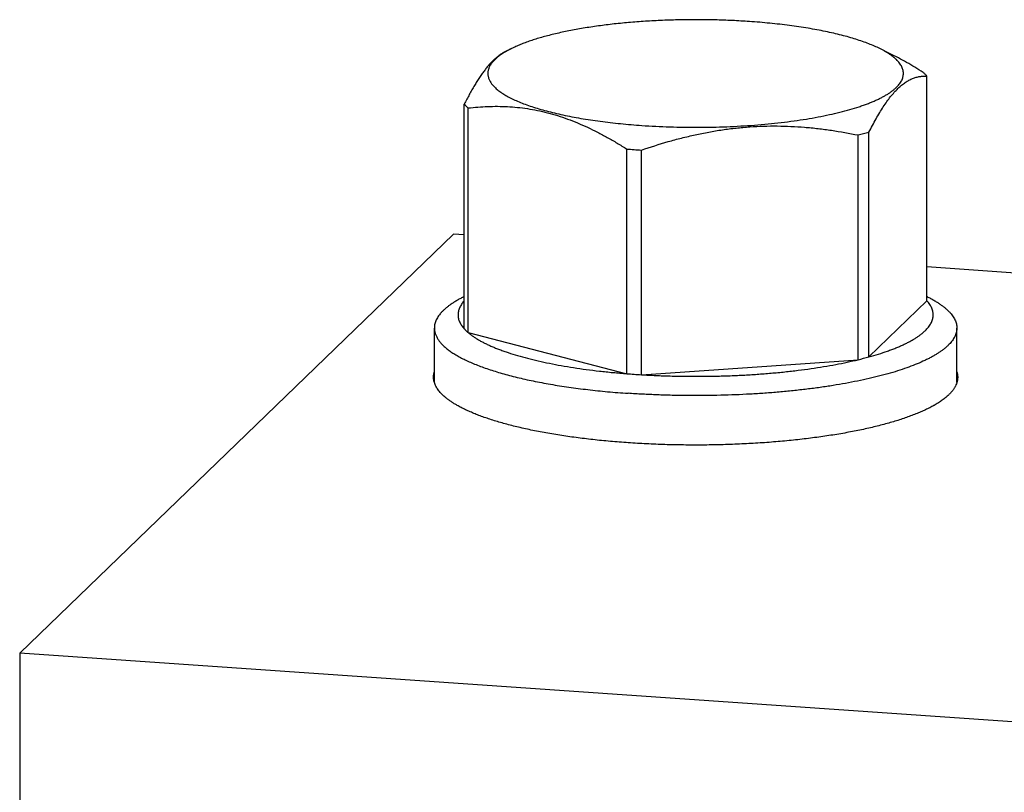
# Model space of a CAD drawing. Units: inches. Extents: x 0.3 to 21.7, y 0.3 to 16.7.
# Drawn here: x 7.9 to 10.9, y 9.8 to 12.1 of the extents above; entities that cross this region are included whole.
import ezdxf

# ---------------------------------------------------------------- set-up
doc = ezdxf.new("R2010")
doc.units = ezdxf.units.IN
doc.header["$LTSCALE"] = 1.21
doc.header["$MEASUREMENT"] = 0
doc.layers.get('0').update_dxf_attribs({"linetype": 'CONTINUOUS'})

msp = doc.modelspace()

# ---------------------------------------------------------------- linework, layer by layer
at = {"color": 7, "linetype": 'CONTINUOUS'}
for p, q in [((9.3871, 12.0527), (9.4058, 12.0619)), ((9.3879, 12.0523), (9.3873, 12.052)), ((10.5356, 12.0464), (10.5042, 12.0619)), ((10.6453, 11.3094), (10.6453, 11.9796)), ((9.2647, 11.2257), (9.2647, 11.896)), ((9.2764, 11.2144), (9.2764, 11.8847)), ((10.4721, 11.142), (10.4721, 11.8123)), ((10.4401, 11.1337), (10.4401, 11.804)), ((9.7497, 11.0919), (9.7497, 11.7622)), ((9.7934, 11.0889), (9.7934, 11.7591)), ((9.2322, 11.5083), (7.9381, 10.2583)), ((9.2647, 11.506), (9.2322, 11.5083)), ((10.9373, 11.39), (10.6453, 11.4103)), ((9.2645, 11.3219), (9.2647, 11.3219)), ((10.6455, 11.3219), (10.6453, 11.3219)), ((10.4721, 11.142), (10.6453, 11.3094)), ((9.1755, 11.0655), (9.1755, 11.2282)), ((10.7345, 11.0661), (10.7345, 11.2282)), ((9.2764, 11.2144), (9.7497, 11.0919)), ((9.7934, 11.0889), (10.4401, 11.1337)), ((10.6665, 10.9974), (10.6658, 10.997)), ((7.9381, 10.2583), (7.9381, 5.1872)), ((12.7678, 9.9233), (7.9381, 10.2583))]:
    msp.add_line(p, q, dxfattribs=at)
for centre, radius, start, end in [((10.185, 12.8554), 1.0819, 283.6357, 285.3859), ((9.941, 14.2056), 2.4509, 265.5244, 266.0345), ((9.9452, 14.2651), 2.5106, 266.0334, 266.5352), ((10.1925, 12.1563), 1.0521, 283.611, 285.4107), ((9.941, 13.5353), 2.4509, 265.5244, 266.0345), ((9.9458, 13.6042), 2.5199, 266.0343, 266.5343), ((9.2314, 11.0503), 0.0585, 163.5954, 164.4473), ((10.678, 11.0501), 0.0591, 16.3167, 17.1056)]:
    msp.add_arc(centre, radius, start, end, dxfattribs=at)
for points, knots in [([(10.1155, 12.1424), (10.0985, 12.1436), (10.0642, 12.1456), (10.0125, 12.1474), (9.9604, 12.1481), (9.9082, 12.1477), (9.8564, 12.1461), (9.8053, 12.1434), (9.7552, 12.1396), (9.7066, 12.1347), (9.6597, 12.1288), (9.6219, 12.1229), (9.5929, 12.1178), (9.572, 12.1137), (9.5518, 12.1094), (9.5323, 12.1049), (9.5135, 12.1002), (9.4956, 12.0953), (9.4785, 12.0902), (9.4622, 12.0849), (9.4468, 12.0794), (9.4322, 12.0738), (9.4187, 12.068), (9.41, 12.064), (9.4058, 12.0619)], [0, 0, 0, 0, 0.070984, 0.142981, 0.215504, 0.288078, 0.36022, 0.431453, 0.501305, 0.569319, 0.635053, 0.698087, 0.728468, 0.758028, 0.786721, 0.814507, 0.841346, 0.8672, 0.892035, 0.91582, 0.93853, 0.960141, 0.980635, 1, 1, 1, 1]), ([(10.5042, 12.0619), (10.499, 12.0645), (10.4883, 12.0694), (10.4713, 12.0764), (10.4529, 12.0832), (10.4331, 12.0897), (10.4122, 12.096), (10.39, 12.1019), (10.3666, 12.1076), (10.3421, 12.1129), (10.3166, 12.1179), (10.2902, 12.1225), (10.2628, 12.1268), (10.2347, 12.1307), (10.2058, 12.1343), (10.1762, 12.1374), (10.146, 12.1402), (10.1257, 12.1417), (10.1155, 12.1424)], [0, 0, 0, 0, 0.04307, 0.089188, 0.138307, 0.190358, 0.245256, 0.302897, 0.363169, 0.425944, 0.491084, 0.558443, 0.627866, 0.699188, 0.772239, 0.846849, 0.922841, 1, 1, 1, 1]), ([(9.3877, 12.053), (9.385, 12.0517), (9.3798, 12.0488), (9.372, 12.0438), (9.3643, 12.0381), (9.3565, 12.0315), (9.3487, 12.0241), (9.341, 12.016), (9.3332, 12.007), (9.3255, 11.9973), (9.3178, 11.9869), (9.3101, 11.9757), (9.3024, 11.9639), (9.2948, 11.9514), (9.2872, 11.9383), (9.2796, 11.9247), (9.2721, 11.9105), (9.2671, 11.9009), (9.2647, 11.896)], [0, 0, 0, 0, 0.043346, 0.088714, 0.136357, 0.186495, 0.239295, 0.294883, 0.353327, 0.414649, 0.478829, 0.545805, 0.615487, 0.687759, 0.76249, 0.839539, 0.918759, 1, 1, 1, 1]), ([(9.3873, 12.052), (9.3851, 12.0507), (9.3809, 12.0481), (9.3748, 12.0441), (9.3691, 12.04), (9.3639, 12.0359), (9.3591, 12.0318), (9.3547, 12.0276), (9.3507, 12.0234), (9.3472, 12.0192), (9.3441, 12.0149), (9.3414, 12.0107), (9.3393, 12.0064), (9.3375, 12.0021), (9.3362, 11.9977), (9.3354, 11.9934), (9.335, 11.9891), (9.335, 11.9847), (9.3355, 11.9804), (9.3365, 11.9761), (9.3379, 11.9717), (9.3404, 11.9659), (9.3439, 11.9602), (9.348, 11.9546), (9.3517, 11.9504), (9.3557, 11.9462), (9.3602, 11.9421), (9.3652, 11.9379), (9.3705, 11.9338), (9.3763, 11.9298), (9.3825, 11.9258), (9.3891, 11.9218), (9.3987, 11.9165), (9.4117, 11.91), (9.4285, 11.9026), (9.4469, 11.8954), (9.4667, 11.8884), (9.4879, 11.8818), (9.5105, 11.8755), (9.5344, 11.8695), (9.5595, 11.8638), (9.5857, 11.8585), (9.613, 11.8535), (9.6413, 11.8489), (9.6705, 11.8448), (9.7005, 11.841), (9.7313, 11.8377), (9.7627, 11.8348), (9.7839, 11.8332), (9.7945, 11.8324)], [0, 0, 0, 0, 0.012847, 0.025143, 0.036894, 0.04811, 0.058806, 0.068997, 0.078707, 0.08796, 0.096788, 0.10523, 0.113329, 0.121137, 0.128712, 0.136118, 0.143424, 0.150703, 0.158028, 0.165471, 0.173099, 0.180976, 0.197681, 0.206614, 0.215981, 0.225811, 0.236129, 0.246956, 0.258307, 0.270196, 0.282631, 0.29562, 0.309167, 0.33794, 0.368952, 0.402178, 0.437576, 0.475087, 0.51464, 0.55615, 0.599525, 0.644663, 0.691455, 0.739784, 0.789526, 0.840553, 0.892734, 0.945937, 1, 1, 1, 1]), ([(9.4058, 12.0619), (9.4027, 12.0604), (9.3967, 12.0573), (9.3908, 12.054), (9.3879, 12.0523)], [0, 0, 0, 0, 0.512454, 1, 1, 1, 1]), ([(10.5344, 12.0446), (10.5321, 12.0461), (10.5275, 12.0491), (10.5202, 12.0535), (10.5124, 12.0578), (10.507, 12.0606), (10.5042, 12.0619)], [0, 0, 0, 0, 0.232766, 0.476966, 0.732696, 1, 1, 1, 1]), ([(10.6336, 11.9909), (10.6175, 12.0011), (10.5852, 12.0206), (10.5519, 12.0383), (10.5352, 12.0466)], [0, 0, 0, 0, 0.504658, 1, 1, 1, 1]), ([(9.7945, 11.8324), (9.8083, 11.8315), (9.8362, 11.8298), (9.8781, 11.8281), (9.9204, 11.8271), (9.9629, 11.8269), (10.0054, 11.8274), (10.0476, 11.8287), (10.0893, 11.8307), (10.1305, 11.8334), (10.1708, 11.8369), (10.2101, 11.8411), (10.2482, 11.8459), (10.2849, 11.8514), (10.3201, 11.8576), (10.3535, 11.8644), (10.3851, 11.8717), (10.4147, 11.8796), (10.4379, 11.8867), (10.4554, 11.8926), (10.4676, 11.8971), (10.4793, 11.9017), (10.4903, 11.9064), (10.5007, 11.9112), (10.5105, 11.9161), (10.5196, 11.9211), (10.5281, 11.9261), (10.5359, 11.9313), (10.543, 11.9364), (10.5494, 11.9417), (10.5551, 11.947), (10.5601, 11.9524), (10.5644, 11.9578), (10.568, 11.9632), (10.5709, 11.9687), (10.573, 11.9742), (10.5744, 11.9797), (10.5751, 11.9853), (10.575, 11.9908), (10.5742, 11.9964), (10.5726, 12.0019), (10.5703, 12.0074), (10.5673, 12.0129), (10.5635, 12.0183), (10.5591, 12.0237), (10.5539, 12.0291), (10.5481, 12.0343), (10.5415, 12.0396), (10.5368, 12.0429), (10.5344, 12.0446)], [0, 0, 0, 0, 0.046101, 0.092789, 0.139846, 0.187074, 0.234264, 0.281207, 0.327698, 0.373534, 0.418515, 0.462447, 0.505141, 0.546416, 0.586101, 0.624033, 0.660062, 0.694054, 0.725887, 0.740963, 0.755464, 0.769379, 0.782703, 0.795429, 0.807556, 0.819082, 0.830009, 0.840344, 0.850098, 0.859284, 0.867925, 0.876047, 0.883688, 0.890894, 0.897721, 0.90424, 0.910531, 0.916684, 0.922799, 0.928974, 0.935307, 0.941886, 0.94879, 0.956085, 0.963826, 0.972058, 0.980814, 0.990122, 1, 1, 1, 1]), ([(10.6453, 11.9796), (10.6436, 11.9816), (10.6398, 11.9855), (10.6358, 11.9891), (10.6336, 11.9909)], [0, 0, 0, 0, 0.485642, 1, 1, 1, 1]), ([(10.4721, 11.8123), (10.4756, 11.8191), (10.4825, 11.8326), (10.4932, 11.8521), (10.5039, 11.8706), (10.5147, 11.8878), (10.5255, 11.9037), (10.5364, 11.9182), (10.5474, 11.9312), (10.5583, 11.9427), (10.5693, 11.9525), (10.5803, 11.9608), (10.5912, 11.9675), (10.6022, 11.9726), (10.6131, 11.9764), (10.6239, 11.9787), (10.6347, 11.9798), (10.6418, 11.9798), (10.6453, 11.9796)], [0, 0, 0, 0, 0.090923, 0.178535, 0.262503, 0.342511, 0.418281, 0.4896, 0.556358, 0.618573, 0.676414, 0.730212, 0.780446, 0.827709, 0.872658, 0.915958, 0.958229, 1, 1, 1, 1]), ([(9.2647, 11.896), (9.2664, 11.894), (9.2702, 11.8902), (9.2742, 11.8865), (9.2764, 11.8847)], [0, 0, 0, 0, 0.485642, 1, 1, 1, 1]), ([(9.2764, 11.8847), (9.286, 11.8858), (9.3054, 11.8876), (9.3346, 11.8893), (9.3641, 11.8898), (9.3937, 11.8889), (9.4234, 11.8866), (9.4533, 11.8828), (9.4832, 11.8775), (9.5132, 11.8705), (9.5432, 11.8619), (9.5732, 11.8518), (9.603, 11.8401), (9.6327, 11.827), (9.6623, 11.8125), (9.6917, 11.7968), (9.7209, 11.78), (9.7401, 11.7682), (9.7497, 11.7622)], [0, 0, 0, 0, 0.058343, 0.116898, 0.175734, 0.234934, 0.294588, 0.354794, 0.415646, 0.47723, 0.539617, 0.602856, 0.66697, 0.73196, 0.797803, 0.864459, 0.931878, 1, 1, 1, 1]), ([(9.7934, 11.7591), (9.8197, 11.7681), (9.8595, 11.7807), (9.9131, 11.7952), (9.9535, 11.8048), (9.9941, 11.813), (10.0349, 11.8198), (10.0757, 11.825), (10.1167, 11.8287), (10.1577, 11.8307), (10.1986, 11.8311), (10.2394, 11.83), (10.28, 11.8274), (10.3204, 11.8235), (10.3739, 11.8164), (10.4137, 11.8093), (10.4401, 11.804)], [0, 0, 0, 0, 0.126969, 0.190298, 0.253503, 0.31657, 0.379489, 0.442248, 0.504842, 0.567267, 0.629524, 0.691619, 0.753559, 0.815356, 0.877022, 1, 1, 1, 1]), ([(9.2645, 11.3219), (9.261, 11.3201), (9.2541, 11.3166), (9.2441, 11.3111), (9.2348, 11.3055), (9.2261, 11.2998), (9.2181, 11.2941), (9.2108, 11.2883), (9.2041, 11.2825), (9.1981, 11.2766), (9.1928, 11.2707), (9.1882, 11.2647), (9.1843, 11.2587), (9.1811, 11.2526), (9.1786, 11.2466), (9.1768, 11.2405), (9.1757, 11.2344), (9.1755, 11.2303), (9.1755, 11.2282)], [0, 0, 0, 0, 0.087927, 0.171975, 0.252163, 0.328525, 0.401114, 0.470011, 0.535324, 0.597191, 0.65579, 0.711345, 0.764127, 0.814465, 0.862749, 0.909426, 0.954995, 1, 1, 1, 1]), ([(10.6455, 11.3219), (10.649, 11.3201), (10.6559, 11.3166), (10.6659, 11.3111), (10.6752, 11.3055), (10.6839, 11.2998), (10.6919, 11.2941), (10.6992, 11.2883), (10.7059, 11.2825), (10.7119, 11.2766), (10.7172, 11.2707), (10.7218, 11.2647), (10.7257, 11.2587), (10.7289, 11.2526), (10.7314, 11.2466), (10.7332, 11.2405), (10.7343, 11.2344), (10.7345, 11.2303), (10.7345, 11.2282)], [0, 0, 0, 0, 0.087927, 0.171976, 0.252163, 0.328524, 0.401115, 0.470012, 0.535324, 0.597191, 0.655791, 0.711345, 0.764127, 0.814466, 0.862749, 0.909426, 0.954995, 1, 1, 1, 1]), ([(9.2639, 11.3085), (9.2624, 11.3068), (9.2597, 11.3035), (9.2549, 11.2968), (9.251, 11.2899), (9.2484, 11.2828), (9.247, 11.2776), (9.2461, 11.2723), (9.2459, 11.2671), (9.2462, 11.2619), (9.2472, 11.2566), (9.2487, 11.2514), (9.2515, 11.2443), (9.2554, 11.2374), (9.2603, 11.2307), (9.2632, 11.2274), (9.2647, 11.2257)], [0, 0, 0, 0, 0.071565, 0.139676, 0.266801, 0.326784, 0.385009, 0.442047, 0.498508, 0.555023, 0.612221, 0.670707, 0.731047, 0.859143, 0.927828, 1, 1, 1, 1]), ([(10.4721, 11.142), (10.4817, 11.1447), (10.5004, 11.1501), (10.523, 11.1576), (10.5401, 11.1639), (10.5521, 11.1686), (10.5636, 11.1733), (10.5745, 11.1782), (10.5848, 11.1832), (10.5945, 11.1882), (10.6036, 11.1933), (10.6121, 11.1985), (10.6199, 11.2038), (10.6272, 11.2091), (10.6338, 11.2145), (10.6398, 11.2199), (10.6451, 11.2254), (10.6498, 11.2309), (10.6538, 11.2364), (10.6572, 11.242), (10.6599, 11.2476), (10.662, 11.2533), (10.6633, 11.2589), (10.664, 11.2646), (10.664, 11.2703), (10.6634, 11.276), (10.662, 11.2816), (10.66, 11.2873), (10.6573, 11.2929), (10.654, 11.2985), (10.65, 11.304), (10.647, 11.3076), (10.6453, 11.3094)], [0, 0, 0, 0, 0.104188, 0.202028, 0.248483, 0.293264, 0.336353, 0.377736, 0.417403, 0.455349, 0.491575, 0.526091, 0.558915, 0.590075, 0.619609, 0.64757, 0.674026, 0.699064, 0.722792, 0.745342, 0.766874, 0.787573, 0.807653, 0.82735, 0.846912, 0.866598, 0.886658, 0.907329, 0.928827, 0.951339, 0.97502, 1, 1, 1, 1]), ([(9.1755, 11.2282), (9.1755, 11.2269), (9.1756, 11.2241), (9.1761, 11.22), (9.1769, 11.2158), (9.1785, 11.2103), (9.1813, 11.2033), (9.1859, 11.1951), (9.1918, 11.187), (9.1989, 11.1789), (9.2074, 11.1709), (9.217, 11.1631), (9.2279, 11.1553), (9.24, 11.1477), (9.2533, 11.1402), (9.2678, 11.1329), (9.2834, 11.1257), (9.3001, 11.1187), (9.318, 11.1119), (9.3368, 11.1052), (9.3568, 11.0988), (9.3777, 11.0926), (9.3996, 11.0866), (9.4224, 11.0808), (9.4461, 11.0753), (9.4706, 11.0701), (9.496, 11.0651), (9.5313, 11.0587), (9.5771, 11.0515), (9.6339, 11.0441), (9.6929, 11.038), (9.7329, 11.0348), (9.7533, 11.0334)], [0, 0, 0, 0, 0.006481, 0.013, 0.019594, 0.026297, 0.040158, 0.054833, 0.07052, 0.087374, 0.105516, 0.125033, 0.145987, 0.16842, 0.192358, 0.217811, 0.24478, 0.273255, 0.30322, 0.33465, 0.367516, 0.401783, 0.43741, 0.474354, 0.512566, 0.551996, 0.592589, 0.634288, 0.720758, 0.810896, 0.904171, 1, 1, 1, 1]), ([(9.2647, 11.2257), (9.2664, 11.2238), (9.2702, 11.2199), (9.2742, 11.2162), (9.2764, 11.2144)], [0, 0, 0, 0, 0.485642, 1, 1, 1, 1]), ([(10.7345, 11.2282), (10.7345, 11.2263), (10.7343, 11.2224), (10.7333, 11.2166), (10.7317, 11.2108), (10.7294, 11.2051), (10.7266, 11.1993), (10.723, 11.1936), (10.7189, 11.1879), (10.7141, 11.1823), (10.7087, 11.1767), (10.7027, 11.1711), (10.6961, 11.1656), (10.6888, 11.1601), (10.681, 11.1547), (10.6726, 11.1494), (10.6636, 11.1441), (10.654, 11.1389), (10.6438, 11.1337), (10.6293, 11.1269), (10.6096, 11.1185), (10.5844, 11.109), (10.5571, 11.0999), (10.5278, 11.0912), (10.4966, 11.083), (10.4637, 11.0752), (10.4291, 11.0679), (10.3929, 11.0612), (10.3554, 11.055), (10.3165, 11.0494), (10.2764, 11.0443), (10.2353, 11.0399), (10.1932, 11.036), (10.1504, 11.0328), (10.0922, 11.0294), (10.0185, 11.0267), (9.9444, 11.0262), (9.885, 11.0272), (9.8407, 11.0286), (9.7968, 11.0306), (9.7677, 11.0324), (9.7533, 11.0334)], [0, 0, 0, 0, 0.005558, 0.011178, 0.016922, 0.022846, 0.029001, 0.035431, 0.042176, 0.049267, 0.056731, 0.06459, 0.072862, 0.08156, 0.090695, 0.100275, 0.110304, 0.120787, 0.131726, 0.143118, 0.167259, 0.193187, 0.220859, 0.250219, 0.281201, 0.313728, 0.347716, 0.383072, 0.419696, 0.457484, 0.496325, 0.536106, 0.576707, 0.618006, 0.659879, 0.744832, 0.830534, 0.873338, 0.915937, 0.958205, 1, 1, 1, 1]), ([(9.2764, 11.2144), (9.2785, 11.2126), (9.2831, 11.2089), (9.2903, 11.2036), (9.2982, 11.1983), (9.3068, 11.1932), (9.3159, 11.188), (9.3256, 11.183), (9.3359, 11.178), (9.3469, 11.1732), (9.3583, 11.1684), (9.3704, 11.1637), (9.383, 11.1591), (9.4008, 11.153), (9.4243, 11.1457), (9.4542, 11.1375), (9.4859, 11.1298), (9.5194, 11.1226), (9.5545, 11.116), (9.5911, 11.1099), (9.6292, 11.1044), (9.6684, 11.0996), (9.7087, 11.0953), (9.736, 11.093), (9.7497, 11.0919)], [0, 0, 0, 0, 0.017246, 0.035445, 0.054617, 0.074774, 0.095927, 0.118081, 0.141239, 0.165397, 0.19055, 0.21669, 0.243803, 0.271878, 0.330842, 0.393438, 0.459492, 0.528806, 0.601165, 0.676338, 0.754072, 0.83411, 0.916189, 1, 1, 1, 1]), ([(9.7934, 11.0889), (9.8077, 11.088), (9.8363, 11.0865), (9.8794, 11.085), (9.9228, 11.0841), (9.9663, 11.084), (10.0098, 11.0845), (10.053, 11.0857), (10.0959, 11.0876), (10.1383, 11.0902), (10.18, 11.0934), (10.2208, 11.0973), (10.2606, 11.1018), (10.2993, 11.107), (10.3366, 11.1128), (10.3726, 11.1191), (10.4069, 11.126), (10.4292, 11.1311), (10.4401, 11.1337)], [0, 0, 0, 0, 0.065755, 0.132165, 0.198977, 0.265964, 0.332891, 0.399521, 0.465619, 0.530954, 0.595298, 0.658425, 0.720119, 0.780169, 0.838369, 0.894527, 0.948466, 1, 1, 1, 1]), ([(9.173, 11.0814), (9.173, 11.0827), (9.1731, 11.0852), (9.1735, 11.0891), (9.1742, 11.0929), (9.1749, 11.0954), (9.1752, 11.0967)], [0, 0, 0, 0, 0.24697, 0.495164, 0.745785, 1, 1, 1, 1]), ([(9.2434, 10.9975), (9.2406, 10.9991), (9.2351, 11.0023), (9.2272, 11.0073), (9.2198, 11.0124), (9.2129, 11.0175), (9.2066, 11.0226), (9.2008, 11.0278), (9.1955, 11.0331), (9.1908, 11.0383), (9.1866, 11.0436), (9.183, 11.049), (9.1799, 11.0543), (9.1774, 11.0597), (9.1754, 11.0651), (9.174, 11.0705), (9.1732, 11.076), (9.173, 11.0796), (9.173, 11.0814)], [0, 0, 0, 0, 0.085265, 0.166954, 0.245106, 0.319776, 0.391039, 0.458992, 0.523755, 0.585478, 0.644344, 0.70057, 0.754418, 0.806187, 0.856224, 0.904918, 0.952692, 1, 1, 1, 1]), ([(10.737, 11.0814), (10.737, 11.0803), (10.7369, 11.0781), (10.7366, 11.0748), (10.7361, 11.0715), (10.7351, 11.067), (10.7333, 11.0614), (10.7309, 11.056), (10.7285, 11.0517), (10.7259, 11.0472), (10.722, 11.0417), (10.7165, 11.0353), (10.7125, 11.0311), (10.7104, 11.029)], [0, 0, 0, 0, 0.054863, 0.109929, 0.165401, 0.221476, 0.336133, 0.455363, 0.517105, 0.580437, 0.712331, 0.851957, 1, 1, 1, 1]), ([(10.7346, 11.0973), (10.735, 11.096), (10.7357, 11.0934), (10.7364, 11.0894), (10.7369, 11.0854), (10.737, 11.0827), (10.737, 11.0814)], [0, 0, 0, 0, 0.254556, 0.50523, 0.753277, 1, 1, 1, 1]), ([(10.7104, 11.029), (10.7074, 11.0262), (10.7011, 11.0206), (10.6908, 11.0127), (10.6791, 11.0048), (10.6708, 10.9999), (10.6665, 10.9974)], [0, 0, 0, 0, 0.223792, 0.464664, 0.723257, 1, 1, 1, 1]), ([(10.6658, 10.997), (10.6618, 10.9948), (10.6535, 10.9903), (10.6405, 10.9839), (10.6267, 10.9777), (10.612, 10.9716), (10.5964, 10.9656), (10.5801, 10.9597), (10.5629, 10.954), (10.545, 10.9485), (10.5263, 10.9431), (10.5069, 10.938), (10.4868, 10.933), (10.466, 10.9282), (10.4446, 10.9235), (10.4225, 10.9191), (10.3999, 10.9149), (10.3686, 10.9095), (10.3282, 10.9034), (10.2784, 10.8969), (10.2269, 10.8915), (10.174, 10.8869), (10.12, 10.8834), (10.0651, 10.8809), (10.0097, 10.8793), (9.954, 10.8788), (9.8984, 10.8794), (9.843, 10.8809), (9.7881, 10.8835), (9.7342, 10.8871), (9.6813, 10.8916), (9.6299, 10.8971), (9.5801, 10.9036), (9.5398, 10.9098), (9.5085, 10.9152), (9.4859, 10.9194), (9.4639, 10.9238), (9.4425, 10.9285), (9.4218, 10.9333), (9.4017, 10.9383), (9.3824, 10.9435), (9.3637, 10.9489), (9.3459, 10.9544), (9.3288, 10.9601), (9.3125, 10.966), (9.297, 10.972), (9.2823, 10.9781), (9.2685, 10.9844), (9.2556, 10.9908), (9.2474, 10.9952), (9.2434, 10.9975)], [0, 0, 0, 0, 0.009444, 0.019396, 0.029854, 0.040817, 0.052277, 0.064229, 0.076664, 0.089573, 0.102944, 0.116765, 0.131023, 0.145704, 0.160792, 0.176272, 0.192128, 0.208342, 0.24177, 0.276408, 0.312098, 0.348673, 0.385962, 0.423791, 0.46198, 0.500348, 0.538713, 0.576892, 0.614705, 0.651973, 0.68852, 0.724176, 0.758775, 0.792158, 0.808348, 0.824178, 0.839632, 0.854692, 0.869344, 0.883572, 0.897362, 0.910701, 0.923577, 0.935979, 0.947898, 0.959324, 0.970251, 0.980675, 0.990591, 1, 1, 1, 1])]:
    msp.add_open_spline(points, degree=3, knots=knots, dxfattribs=at)

doc.saveas('drawing.dxf')
